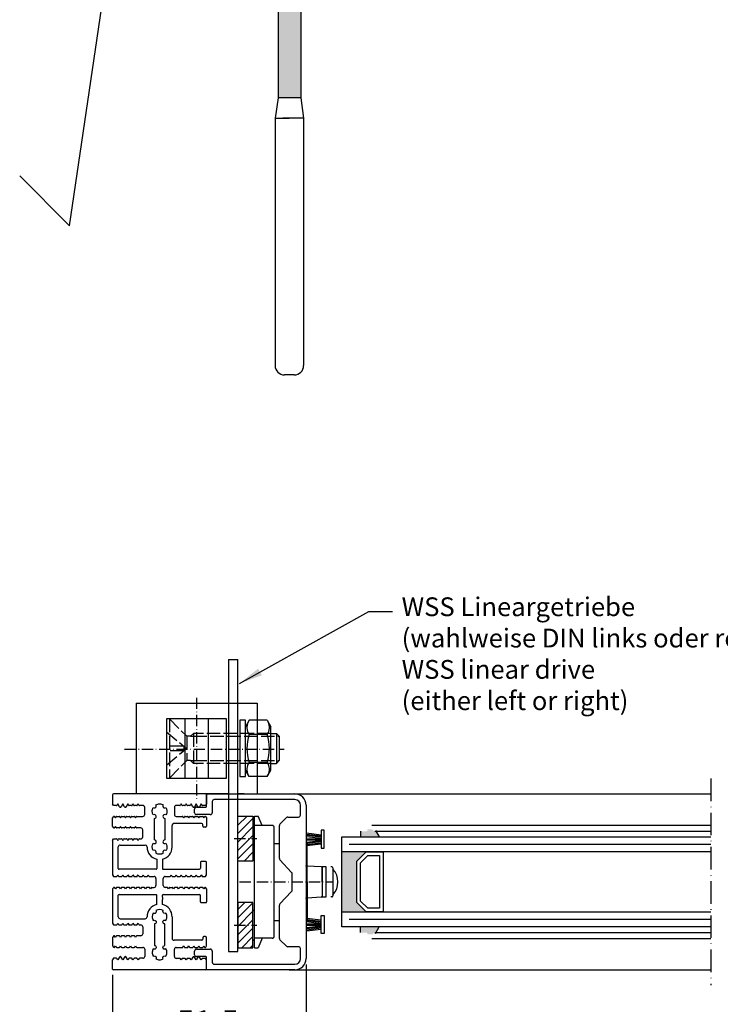
# Model space of a CAD drawing. Extents: x 532 to 1431, y 7585 to 11873.
# Drawn here: x 705 to 892, y 11165 to 11428 of the extents above; entities that cross this region are included whole.
import ezdxf

# ---------------------------------------------------------------- set-up
doc = ezdxf.new("R2010")
doc.units = 0
doc.header["$MEASUREMENT"] = 0
doc.linetypes.add('ACAD_ISO02W100', pattern=[15, 12, -3])
doc.linetypes.add('ACAD_ISO10W100', pattern=[18, 12, -3, 0, -3])
doc.layers.get('0').update_dxf_attribs({"linetype": 'CONTINUOUS'})
doc.layers.get('DEFPOINTS').update_dxf_attribs({"linetype": 'CONTINUOUS'})
for name, color, linetype in [('29986', 7, 'CONTINUOUS'), ('SEITENSCHNITT', 7, 'CONTINUOUS'), ('Strichlinie', 1, 'ACAD_ISO02W100'), ('Strichpunkt schmal', 1, 'ACAD_ISO10W100'), ('Vollinie', 7, 'CONTINUOUS'), ('VORDERANSICHT', 7, 'CONTINUOUS')]:
    doc.layers.add(name, color=color, linetype=linetype)
doc.styles.add('ISO9', font='simplex')
doc.dimstyles.new('M 1zu1 schmidt', dxfattribs={"dimscale": 2.5, "dimtxt": 2.5, "dimasz": 2.5, "dimexe": 1.25, "dimexo": 0.625, "dimgap": 0.975, "dimtad": 1, "dimdec": 1, "dimdsep": 46, "dimtxsty": 'ISO9', "dimcen": 2.5, "dimclrd": 1, "dimclre": 1, "dimclrt": 1, "dimadec": 0, "dimazin": 0, "dimtfac": 1, "dimtdec": 1, "dimtmove": 0, "dimatfit": 3, "dimfxl": 1, "dimtolj": 1, "dimtzin": 0, "dimlwd": -1, "dimarcsym": 0})

# ---------------------------------------------------------------- blocks, each defined once
blk = doc.blocks.new('*D23')
at = {"color": 1, "lineweight": -2, "transparency": 16777216}
for p, q in [((729.83, 11173.22), (729.83, 11136.71)), ((1053.33, 11173.22), (1053.33, 11136.71))]:
    blk.add_line(p, q, dxfattribs=at)
at = {"color": 1, "transparency": 16777216}
blk.add_line((1047.08, 11139.83), (736.08, 11139.83), dxfattribs=at)
for points in [[(736.08, 11140.88), (736.08, 11138.79), (729.83, 11139.83)], [(1047.08, 11140.88), (1047.08, 11138.79), (1053.33, 11139.83)]]:
    blk.add_solid(points, dxfattribs=at)
at = {"layer": 'DEFPOINTS', "color": 0, "transparency": 16777216}
for p in [(729.83, 11174.79), (1053.33, 11174.79), (729.83, 11139.83)]:
    blk.add_point(p, dxfattribs=at)
at = {"color": 1, "transparency": 16777216, "insert": (891.58, 11147.03), "char_height": 6.25, "attachment_point": 5, "style": 'ISO9'}
blk.add_mtext('\\A1;Elementbreite / width', dxfattribs=at)
blk = doc.blocks.new('S9 Big Neu 1')
for p, q in [((-12.25, 43.74), (-12.5, 44.17)), ((-11.46, 43.74), (-12.25, 43.74)), ((-11.1, 44.17), (-11.29, 43.84)), ((-10.66, 43.4), (-11.1, 44.17)), ((-10.38, 43.3), (-10.48, 43.3)), ((-9.76, 44.17), (-10.2, 43.4)), ((-9.32, 43.4), (-9.76, 44.17)), ((-9.04, 43.3), (-9.14, 43.3)), ((-8.42, 44.17), (-8.86, 43.4)), ((-8.23, 43.84), (-8.42, 44.17)), ((-7.44, 43.74), (-8.06, 43.74)), ((-7.08, 44.17), (-7.27, 43.84)), ((-6.89, 43.84), (-7.08, 44.17)), ((-6.1, 43.74), (-6.72, 43.74)), ((-5.74, 44.17), (-5.93, 43.84)), ((-5.55, 43.84), (-5.74, 44.17)), ((-4.45, 43.74), (-5.38, 43.74)), ((-3.95, 41.34), (-3.95, 43.24)), ((3.95, 43.25), (3.95, 41.35)), ((5.38, 43.75), (4.45, 43.75)), ((5.74, 44.18), (5.55, 43.85)), ((5.93, 43.85), (5.74, 44.18)), ((6.72, 43.75), (6.1, 43.75)), ((7.08, 44.18), (6.89, 43.85)), ((7.27, 43.85), (7.08, 44.18)), ((8.06, 43.75), (7.44, 43.75)), ((8.42, 44.18), (8.23, 43.85)), ((8.86, 43.41), (8.42, 44.18)), ((9.14, 43.31), (9.04, 43.31)), ((9.76, 44.18), (9.32, 43.41)), ((10.2, 43.41), (9.76, 44.18)), ((10.48, 43.31), (10.38, 43.31)), ((11.1, 44.18), (10.66, 43.41)), ((11.29, 43.85), (11.1, 44.18)), ((12.26, 43.75), (11.46, 43.75)), ((12.5, 44.17), (12.26, 43.75)), ((-12.5, 40.41), (-12.31, 40.74)), ((-12.5, 38.2), (-12.5, 40.41)), ((-12.13, 40.84), (-12.13, 40.84)), ((-11.96, 40.74), (-11.77, 40.42)), ((-11.77, 40.42), (-11.58, 40.74)), ((-11.41, 40.84), (-10.79, 40.84)), ((-10.62, 40.74), (-10.43, 40.42)), ((-10.43, 40.42), (-10.24, 40.74)), ((-10.07, 40.84), (-9.45, 40.84)), ((-9.28, 40.74), (-9.09, 40.42)), ((-9.09, 40.42), (-8.9, 40.74)), ((-8.73, 40.84), (-8.11, 40.84)), ((-7.94, 40.74), (-7.75, 40.42)), ((-7.75, 40.42), (-7.56, 40.74)), ((-7.39, 40.84), (-6.77, 40.84)), ((-6.6, 40.74), (-6.41, 40.42)), ((-6.41, 40.42), (-6.22, 40.74)), ((-6.05, 40.84), (-4.45, 40.84)), ((4.45, 40.85), (6.05, 40.85)), ((6.22, 40.75), (6.41, 40.43)), ((6.41, 40.43), (6.6, 40.75)), ((6.77, 40.85), (7.39, 40.85)), ((7.56, 40.75), (7.75, 40.43)), ((7.75, 40.43), (7.94, 40.75)), ((8.11, 40.85), (8.73, 40.85)), ((8.9, 40.75), (9.09, 40.43)), ((9.09, 40.43), (9.28, 40.75)), ((9.45, 40.85), (10.07, 40.85)), ((10.24, 40.75), (10.43, 40.43)), ((10.43, 40.43), (10.62, 40.75)), ((10.79, 40.85), (11.41, 40.85)), ((11.58, 40.75), (11.77, 40.43)), ((11.77, 40.43), (11.96, 40.75)), ((12.13, 40.85), (12.13, 40.85)), ((12.31, 40.75), (12.5, 40.42)), ((-12.31, 37.87), (-12.5, 38.2)), ((-12.13, 37.77), (-12.13, 37.77)), ((-11.77, 38.19), (-11.96, 37.87)), ((-11.58, 37.87), (-11.77, 38.19)), ((-10.79, 37.77), (-11.41, 37.77)), ((-10.43, 38.19), (-10.62, 37.87)), ((-10.24, 37.87), (-10.43, 38.19)), ((-9.45, 37.77), (-10.07, 37.77)), ((-9.09, 38.19), (-9.28, 37.87)), ((-8.9, 37.87), (-9.09, 38.19)), ((-8.11, 37.77), (-8.73, 37.77)), ((-7.75, 38.19), (-7.94, 37.87)), ((-7.56, 37.87), (-7.75, 38.19)), ((-6.77, 37.77), (-7.39, 37.77)), ((-6.41, 38.19), (-6.6, 37.87)), ((-6.22, 37.87), (-6.41, 38.19)), ((-5, 37.77), (-6.05, 37.77)), ((-4.5, 35.37), (-4.5, 37.27)), ((-12.5, 34.44), (-12.25, 34.87)), ((-12.25, 34.87), (-11.46, 34.87)), ((-11.29, 34.77), (-11.1, 34.44)), ((-11.1, 34.44), (-10.91, 34.77)), ((-10.74, 34.87), (-10.12, 34.87)), ((-9.95, 34.77), (-9.76, 34.44)), ((-9.76, 34.44), (-9.57, 34.77)), ((-9.4, 34.87), (-8.78, 34.87)), ((-8.61, 34.77), (-8.42, 34.44)), ((-8.42, 34.44), (-8.23, 34.77)), ((-8.06, 34.87), (-7.44, 34.87)), ((-7.27, 34.77), (-7.08, 34.44)), ((-7.08, 34.44), (-6.89, 34.77)), ((-6.72, 34.87), (-6.1, 34.87)), ((-5.93, 34.77), (-5.74, 34.44)), ((-5.74, 34.44), (-5.55, 34.77)), ((-5.38, 34.87), (-5, 34.87)), ((-12.5, 25.28), (-12.25, 24.85)), ((-12.25, 24.85), (-11.46, 24.85)), ((-11.29, 24.95), (-11.1, 25.27)), ((-11.1, 25.27), (-10.91, 24.95)), ((-10.74, 24.85), (-10.12, 24.85)), ((-9.95, 24.95), (-9.76, 25.27)), ((-9.76, 25.27), (-9.57, 24.95)), ((-9.4, 24.85), (-8.78, 24.85)), ((-8.61, 24.95), (-8.42, 25.27)), ((-8.42, 25.27), (-8.23, 24.95)), ((-8.06, 24.85), (-7.44, 24.85)), ((-7.27, 24.95), (-7.08, 25.27)), ((-7.08, 25.27), (-6.89, 24.95)), ((-6.72, 24.85), (-6.1, 24.85)), ((-5.93, 24.95), (-5.74, 25.27)), ((-5.74, 25.27), (-5.55, 24.95)), ((-5.38, 24.85), (-4.76, 24.85)), ((-4.59, 24.95), (-4.4, 25.27)), ((-4.4, 25.27), (-4.21, 24.95)), ((-4.04, 24.85), (-3.42, 24.85)), ((-3.25, 24.95), (-3.06, 25.27)), ((-3.06, 25.27), (-2.87, 24.95)), ((-1.84, 24.85), (-1.46, 24.85)), ((-0.96, 24.35), (-0.96, 22.45)), ((0.96, 22.45), (0.96, 24.35)), ((1.46, 24.85), (2.7, 24.85)), ((2.87, 24.95), (3.06, 25.27)), ((3.06, 25.27), (3.25, 24.95)), ((3.42, 24.85), (4.04, 24.85)), ((4.21, 24.95), (4.4, 25.27)), ((4.4, 25.27), (4.59, 24.95)), ((4.76, 24.85), (5.38, 24.85)), ((5.55, 24.95), (5.74, 25.27)), ((5.74, 25.27), (5.93, 24.95)), ((6.1, 24.85), (6.72, 24.85)), ((6.89, 24.95), (7.08, 25.27)), ((7.08, 25.27), (7.27, 24.95)), ((7.44, 24.85), (8.06, 24.85)), ((8.23, 24.95), (8.42, 25.27)), ((8.42, 25.27), (8.61, 24.95)), ((8.78, 24.85), (9.4, 24.85)), ((9.57, 24.95), (9.76, 25.27)), ((9.76, 25.27), (9.95, 24.95)), ((10.12, 24.85), (10.74, 24.85)), ((10.91, 24.95), (11.1, 25.27)), ((11.1, 25.27), (11.29, 24.95)), ((11.46, 24.85), (12.25, 24.85)), ((12.25, 24.85), (12.5, 25.27)), ((-12.31, 21.85), (-12.5, 21.52)), ((-12.13, 21.95), (-12.13, 21.95)), ((-11.77, 21.53), (-11.96, 21.85)), ((-11.58, 21.85), (-11.77, 21.53)), ((-10.79, 21.95), (-11.41, 21.95)), ((-10.43, 21.53), (-10.62, 21.85)), ((-10.24, 21.85), (-10.43, 21.53)), ((-9.45, 21.95), (-10.07, 21.95)), ((-9.09, 21.53), (-9.28, 21.85)), ((-8.9, 21.85), (-9.09, 21.53)), ((-8.11, 21.95), (-8.73, 21.95)), ((-7.75, 21.53), (-7.94, 21.85)), ((-7.56, 21.85), (-7.75, 21.53)), ((-6.77, 21.95), (-7.39, 21.95)), ((-6.41, 21.53), (-6.6, 21.85)), ((-6.22, 21.85), (-6.41, 21.53)), ((-5.43, 21.95), (-6.05, 21.95)), ((-5.07, 21.53), (-5.26, 21.85)), ((-4.88, 21.85), (-5.07, 21.53)), ((-4.09, 21.95), (-4.71, 21.95)), ((-3.73, 21.53), (-3.92, 21.85)), ((-3.54, 21.85), (-3.73, 21.53)), ((-2.75, 21.95), (-3.37, 21.95)), ((-2.39, 21.53), (-2.58, 21.85)), ((-2.2, 21.85), (-2.39, 21.53)), ((2.03, 21.95), (1.46, 21.95)), ((2.39, 21.53), (2.2, 21.85)), ((2.58, 21.85), (2.39, 21.53)), ((3.73, 21.53), (3.54, 21.85)), ((3.92, 21.85), (3.73, 21.53)), ((4.71, 21.95), (4.09, 21.95)), ((5.07, 21.53), (4.88, 21.85)), ((5.26, 21.85), (5.07, 21.53)), ((6.05, 21.95), (5.43, 21.95)), ((6.41, 21.53), (6.22, 21.85)), ((6.6, 21.85), (6.41, 21.53)), ((7.39, 21.95), (6.77, 21.95)), ((7.75, 21.53), (7.56, 21.85)), ((7.94, 21.85), (7.75, 21.53)), ((8.73, 21.95), (8.11, 21.95)), ((9.09, 21.53), (8.9, 21.85)), ((9.28, 21.85), (9.09, 21.53)), ((10.07, 21.95), (9.45, 21.95)), ((10.43, 21.53), (10.24, 21.85)), ((10.62, 21.85), (10.43, 21.53)), ((11.41, 21.95), (10.79, 21.95)), ((11.77, 21.53), (11.58, 21.85)), ((11.96, 21.85), (11.77, 21.53)), ((12.13, 21.95), (12.13, 21.95)), ((12.5, 21.52), (12.31, 21.85)), ((-12.5, 12.39), (-12.25, 11.96)), ((-12.25, 11.96), (-11.46, 11.96)), ((-11.29, 12.06), (-11.1, 12.39)), ((-11.1, 12.39), (-10.91, 12.06)), ((-10.74, 11.96), (-10.12, 11.96)), ((-9.95, 12.06), (-9.76, 12.39)), ((-9.76, 12.39), (-9.57, 12.06)), ((-9.4, 11.96), (-8.78, 11.96)), ((-8.61, 12.06), (-8.42, 12.39)), ((-8.42, 12.39), (-8.23, 12.06)), ((-8.06, 11.96), (-7.44, 11.96)), ((-7.27, 12.06), (-7.08, 12.39)), ((-7.08, 12.39), (-6.89, 12.06)), ((-6.72, 11.96), (-6.1, 11.96)), ((-5.93, 12.06), (-5.74, 12.39)), ((-5.74, 12.39), (-5.55, 12.06)), ((-5.38, 11.96), (-5, 11.96)), ((-4.5, 11.46), (-4.5, 9.56)), ((-12.31, 8.96), (-12.5, 8.63)), ((-12.5, 8.63), (-12.5, 6.39)), ((-12.13, 9.06), (-12.13, 9.06)), ((-11.77, 8.64), (-11.96, 8.96)), ((-11.58, 8.96), (-11.77, 8.64)), ((-10.79, 9.06), (-11.41, 9.06)), ((-10.43, 8.64), (-10.62, 8.96)), ((-10.24, 8.96), (-10.43, 8.64)), ((-9.45, 9.06), (-10.07, 9.06)), ((-9.09, 8.64), (-9.28, 8.96)), ((-8.9, 8.96), (-9.09, 8.64)), ((-8.11, 9.06), (-8.73, 9.06)), ((-7.75, 8.64), (-7.94, 8.96)), ((-7.56, 8.96), (-7.75, 8.64)), ((-6.77, 9.06), (-7.39, 9.06)), ((-6.41, 8.64), (-6.6, 8.96)), ((-6.22, 8.96), (-6.41, 8.64)), ((-5, 9.06), (-6.05, 9.06)), ((-12.5, 6.39), (-12.31, 6.06)), ((-12.13, 5.96), (-12.13, 5.96)), ((-11.96, 6.06), (-11.77, 6.38)), ((-11.77, 6.38), (-11.58, 6.06)), ((-11.41, 5.96), (-10.79, 5.96)), ((-10.62, 6.06), (-10.43, 6.38)), ((-10.43, 6.38), (-10.24, 6.06)), ((-10.07, 5.96), (-9.45, 5.96)), ((-9.28, 6.06), (-9.09, 6.38)), ((-9.09, 6.38), (-8.9, 6.06)), ((-8.73, 5.96), (-8.11, 5.96)), ((-7.94, 6.06), (-7.75, 6.38)), ((-7.75, 6.38), (-7.56, 6.06)), ((-7.39, 5.96), (-6.77, 5.96)), ((-6.6, 6.06), (-6.41, 6.38)), ((-6.41, 6.38), (-6.22, 6.06)), ((-6.05, 5.96), (-4.45, 5.96)), ((-3.95, 5.46), (-3.95, 3.56)), ((3.95, 3.55), (3.95, 5.45)), ((4.45, 5.95), (6.05, 5.95)), ((6.22, 6.05), (6.41, 6.37)), ((6.41, 6.37), (6.6, 6.05)), ((6.77, 5.95), (7.39, 5.95)), ((7.56, 6.05), (7.75, 6.37)), ((7.75, 6.37), (7.94, 6.05)), ((8.11, 5.95), (8.73, 5.95)), ((8.9, 6.05), (9.09, 6.37)), ((9.09, 6.37), (9.28, 6.05)), ((9.45, 5.95), (10.07, 5.95)), ((10.24, 6.05), (10.43, 6.37)), ((10.43, 6.37), (10.62, 6.05)), ((10.79, 5.95), (11.41, 5.95)), ((11.58, 6.05), (11.77, 6.37)), ((11.77, 6.37), (11.96, 6.05)), ((12.13, 5.95), (12.13, 5.95)), ((12.31, 6.05), (12.5, 6.38)), ((-12.25, 3.06), (-12.5, 2.63)), ((-11.46, 3.06), (-12.25, 3.06)), ((-11.1, 2.63), (-11.29, 2.96)), ((-10.66, 3.4), (-11.1, 2.63)), ((-10.38, 3.5), (-10.48, 3.5)), ((-9.76, 2.63), (-10.2, 3.4)), ((-9.32, 3.4), (-9.76, 2.63)), ((-9.04, 3.5), (-9.14, 3.5)), ((-8.42, 2.63), (-8.86, 3.4)), ((-8.23, 2.96), (-8.42, 2.63)), ((-7.44, 3.06), (-8.06, 3.06)), ((-7.08, 2.63), (-7.27, 2.96)), ((-6.89, 2.96), (-7.08, 2.63)), ((-6.1, 3.06), (-6.72, 3.06)), ((-5.74, 2.63), (-5.93, 2.96)), ((-5.55, 2.96), (-5.74, 2.63)), ((-4.45, 3.06), (-5.38, 3.06)), ((5.38, 3.05), (4.45, 3.05)), ((5.74, 2.62), (5.55, 2.95)), ((5.93, 2.95), (5.74, 2.62)), ((6.72, 3.05), (6.1, 3.05)), ((7.08, 2.62), (6.89, 2.95)), ((7.27, 2.95), (7.08, 2.62)), ((8.06, 3.05), (7.44, 3.05)), ((8.42, 2.62), (8.23, 2.95)), ((8.86, 3.39), (8.42, 2.62)), ((9.14, 3.49), (9.04, 3.49)), ((9.76, 2.62), (9.32, 3.39)), ((10.2, 3.39), (9.76, 2.62)), ((10.48, 3.49), (10.38, 3.49)), ((11.1, 2.62), (10.66, 3.39)), ((11.29, 2.95), (11.1, 2.62)), ((12.26, 3.05), (11.46, 3.05)), ((12.5, 2.63), (12.26, 3.05))]:
    blk.add_line(p, q)
for points in [[(-1.68, 33.68, 0.644931), (-0.88, 34.12, 0.395466), (-1.38, 34.59), (-1.38, 40.32, 0.43566), (-0.88, 40.86, 0.597639), (-1.68, 41.23, -0.11523), (-1.95, 42.08, -0.149954), (-1.68, 43.19, 0.648156), (-0.88, 43.62, 0.147287), (-0.98, 43.89, -0.132515), (0, 44.16, -0.132451), (0.98, 43.89, 0.182499), (0.88, 43.55, 0.60073), (1.68, 43.19, -0.115229), (1.95, 42.34, -0.149955), (1.68, 41.23, 0.644931), (0.88, 40.79, 0.395466), (1.38, 40.32), (1.38, 34.59, 0.43566), (0.88, 34.05, 0.597639), (1.68, 33.68, -0.11523), (1.95, 32.83, -0.149954), (1.68, 31.72, 0.648156), (0.88, 31.28, 0.147287), (0.98, 31.01, -0.2697), (-0.98, 31.01, 0.182499), (-0.88, 31.35, 0.60073), (-1.68, 31.72, -0.115229), (-1.95, 32.56, -0.149955)], [(-1.68, 13.12, -0.644931), (-0.88, 12.68, -0.395466), (-1.38, 12.21), (-1.38, 6.48, -0.43566), (-0.88, 5.94, -0.597639), (-1.68, 5.57, 0.11523), (-1.95, 4.72, 0.149954), (-1.68, 3.61, -0.648156), (-0.88, 3.18, -0.147287), (-0.98, 2.91, 0.132515), (0, 2.64, 0.132451), (0.98, 2.91, -0.182499), (0.88, 3.25, -0.60073), (1.68, 3.61, 0.115229), (1.95, 4.46, 0.149955), (1.68, 5.57, -0.644931), (0.88, 6.01, -0.395466), (1.38, 6.48), (1.38, 12.21, -0.43566), (0.88, 12.75, -0.597639), (1.68, 13.12, 0.11523), (1.95, 13.97, 0.149954), (1.68, 15.08, -0.648156), (0.88, 15.52, -0.147287), (0.98, 15.79, 0.2697), (-0.98, 15.79, -0.182499), (-0.88, 15.45, -0.60073), (-1.68, 15.08, 0.115229), (-1.95, 14.24, 0.149955)]]:
    blk.add_lwpolyline(points, format="xyb", close=True)
for centre, radius, start, end in [((-11.46, 43.94), 0.2, 270, 330), ((-10.48, 43.5), 0.2, 210, 270), ((-10.38, 43.5), 0.2, 270, 330), ((-9.14, 43.5), 0.2, 210, 270), ((-9.04, 43.5), 0.2, 270, 330), ((-8.06, 43.94), 0.2, 210, 270), ((-7.44, 43.94), 0.2, 270, 330), ((-6.72, 43.94), 0.2, 210, 270), ((-6.1, 43.94), 0.2, 270, 330), ((-5.38, 43.94), 0.2, 210, 270), ((-4.45, 43.24), 0.5, 0, 90), ((4.45, 43.25), 0.5, 90, 180), ((5.38, 43.95), 0.2, 270, 330), ((6.1, 43.95), 0.2, 210, 270), ((6.72, 43.95), 0.2, 270, 330), ((7.44, 43.95), 0.2, 210, 270), ((8.06, 43.95), 0.2, 270, 330), ((9.04, 43.51), 0.2, 210, 270), ((9.14, 43.51), 0.2, 270, 330), ((10.38, 43.51), 0.2, 210, 270), ((10.48, 43.51), 0.2, 270, 330), ((11.46, 43.95), 0.2, 210, 270), ((-12.13, 40.64), 0.2, 90, 150), ((-12.13, 40.64), 0.2, 30, 90), ((-11.41, 40.64), 0.2, 90, 150), ((-10.79, 40.64), 0.2, 30, 90), ((-10.07, 40.64), 0.2, 90, 150), ((-9.45, 40.64), 0.2, 30, 90), ((-8.73, 40.64), 0.2, 90, 150), ((-8.11, 40.64), 0.2, 30, 90), ((-7.39, 40.64), 0.2, 90, 150), ((-6.77, 40.64), 0.2, 30, 90), ((-6.05, 40.64), 0.2, 90, 150), ((-4.45, 41.34), 0.5, 270, 0), ((4.45, 41.35), 0.5, 180, 270), ((6.05, 40.65), 0.2, 30, 90), ((6.77, 40.65), 0.2, 90, 150), ((7.39, 40.65), 0.2, 30, 90), ((8.11, 40.65), 0.2, 90, 150), ((8.73, 40.65), 0.2, 30, 90), ((9.45, 40.65), 0.2, 90, 150), ((10.07, 40.65), 0.2, 30, 90), ((10.79, 40.65), 0.2, 90, 150), ((11.41, 40.65), 0.2, 30, 90), ((12.13, 40.65), 0.2, 90, 150), ((12.13, 40.65), 0.2, 30, 90), ((-12.13, 37.97), 0.2, 210, 270), ((-12.13, 37.97), 0.2, 270, 330), ((-11.41, 37.97), 0.2, 210, 270), ((-10.79, 37.97), 0.2, 270, 330), ((-10.07, 37.97), 0.2, 210, 270), ((-9.45, 37.97), 0.2, 270, 330), ((-8.73, 37.97), 0.2, 210, 270), ((-8.11, 37.97), 0.2, 270, 330), ((-7.39, 37.97), 0.2, 210, 270), ((-6.77, 37.97), 0.2, 270, 330), ((-6.05, 37.97), 0.2, 210, 270), ((-5, 37.27), 0.5, 0, 90), ((-11.46, 34.67), 0.2, 30, 90), ((-10.74, 34.67), 0.2, 90, 150), ((-10.12, 34.67), 0.2, 30, 90), ((-9.4, 34.67), 0.2, 90, 150), ((-8.78, 34.67), 0.2, 30, 90), ((-8.06, 34.67), 0.2, 90, 150), ((-7.44, 34.67), 0.2, 30, 90), ((-6.72, 34.67), 0.2, 90, 150), ((-6.1, 34.67), 0.2, 30, 90), ((-5.38, 34.67), 0.2, 90, 150), ((-5, 35.37), 0.5, 270, 0), ((-11.46, 25.05), 0.2, 270, 330), ((-10.74, 25.05), 0.2, 210, 270), ((-10.12, 25.05), 0.2, 270, 330), ((-9.4, 25.05), 0.2, 210, 270), ((-8.78, 25.05), 0.2, 270, 330), ((-8.06, 25.05), 0.2, 210, 270), ((-7.44, 25.05), 0.2, 270, 330), ((-6.72, 25.05), 0.2, 210, 270), ((-6.1, 25.05), 0.2, 270, 330), ((-5.38, 25.05), 0.2, 210, 270), ((-4.76, 25.05), 0.2, 270, 330), ((-4.04, 25.05), 0.2, 210, 270), ((-3.42, 25.05), 0.2, 270, 330), ((-2.7, 25.05), 0.2, 210, 270), ((-1.46, 24.35), 0.5, 0, 90), ((1.46, 24.35), 0.5, 90, 180), ((2.7, 25.05), 0.2, 270, 330), ((3.42, 25.05), 0.2, 210, 270), ((4.04, 25.05), 0.2, 270, 330), ((4.76, 25.05), 0.2, 210, 270), ((5.38, 25.05), 0.2, 270, 330), ((6.1, 25.05), 0.2, 210, 270), ((6.72, 25.05), 0.2, 270, 330), ((7.44, 25.05), 0.2, 210, 270), ((8.06, 25.05), 0.2, 270, 330), ((8.78, 25.05), 0.2, 210, 270), ((9.4, 25.05), 0.2, 270, 330), ((10.12, 25.05), 0.2, 210, 270), ((10.74, 25.05), 0.2, 270, 330), ((11.46, 25.05), 0.2, 210, 270), ((-12.13, 21.75), 0.2, 90, 150), ((-12.13, 21.75), 0.2, 30, 90), ((-11.41, 21.75), 0.2, 90, 150), ((-10.79, 21.75), 0.2, 30, 90), ((-10.07, 21.75), 0.2, 90, 150), ((-9.45, 21.75), 0.2, 30, 90), ((-8.73, 21.75), 0.2, 90, 150), ((-8.11, 21.75), 0.2, 30, 90), ((-7.39, 21.75), 0.2, 90, 150), ((-6.77, 21.75), 0.2, 30, 90), ((-6.05, 21.75), 0.2, 90, 150), ((-5.43, 21.75), 0.2, 30, 90), ((-4.71, 21.75), 0.2, 90, 150), ((-4.09, 21.75), 0.2, 30, 90), ((-3.37, 21.75), 0.2, 90, 150), ((-2.75, 21.75), 0.2, 30, 90), ((-2.03, 21.75), 0.2, 90, 150), ((-1.46, 22.45), 0.5, 270, 0), ((1.46, 22.45), 0.5, 180, 270), ((2.03, 21.75), 0.2, 30, 90), ((2.75, 21.75), 0.2, 90, 150), ((3.37, 21.75), 0.2, 30, 90), ((4.09, 21.75), 0.2, 90, 150), ((4.71, 21.75), 0.2, 30, 90), ((5.43, 21.75), 0.2, 90, 150), ((6.05, 21.75), 0.2, 30, 90), ((6.77, 21.75), 0.2, 90, 150), ((7.39, 21.75), 0.2, 30, 90), ((8.11, 21.75), 0.2, 90, 150), ((8.73, 21.75), 0.2, 30, 90), ((9.45, 21.75), 0.2, 90, 150), ((10.07, 21.75), 0.2, 30, 90), ((10.79, 21.75), 0.2, 90, 150), ((11.41, 21.75), 0.2, 30, 90), ((12.13, 21.75), 0.2, 90, 150), ((12.13, 21.75), 0.2, 30, 90), ((-11.46, 12.16), 0.2, 270, 330), ((-10.74, 12.16), 0.2, 210, 270), ((-10.12, 12.16), 0.2, 270, 330), ((-9.4, 12.16), 0.2, 210, 270), ((-8.78, 12.16), 0.2, 270, 330), ((-8.06, 12.16), 0.2, 210, 270), ((-7.44, 12.16), 0.2, 270, 330), ((-6.72, 12.16), 0.2, 210, 270), ((-6.1, 12.16), 0.2, 270, 330), ((-5.38, 12.16), 0.2, 210, 270), ((-5, 11.46), 0.5, 0, 90), ((-12.13, 8.86), 0.2, 90, 150), ((-12.13, 8.86), 0.2, 30, 90), ((-11.41, 8.86), 0.2, 90, 150), ((-10.79, 8.86), 0.2, 30, 90), ((-10.07, 8.86), 0.2, 90, 150), ((-9.45, 8.86), 0.2, 30, 90), ((-8.73, 8.86), 0.2, 90, 150), ((-8.11, 8.86), 0.2, 30, 90), ((-7.39, 8.86), 0.2, 90, 150), ((-6.77, 8.86), 0.2, 30, 90), ((-6.05, 8.86), 0.2, 90, 150), ((-5, 9.56), 0.5, 270, 0), ((-12.13, 6.16), 0.2, 210, 270), ((-12.13, 6.16), 0.2, 270, 330), ((-11.41, 6.16), 0.2, 210, 270), ((-10.79, 6.16), 0.2, 270, 330), ((-10.07, 6.16), 0.2, 210, 270), ((-9.45, 6.16), 0.2, 270, 330), ((-8.73, 6.16), 0.2, 210, 270), ((-8.11, 6.16), 0.2, 270, 330), ((-7.39, 6.16), 0.2, 210, 270), ((-6.77, 6.16), 0.2, 270, 330), ((-6.05, 6.16), 0.2, 210, 270), ((-4.45, 5.46), 0.5, 0, 90), ((4.45, 5.45), 0.5, 90, 180), ((6.05, 6.15), 0.2, 270, 330), ((6.77, 6.15), 0.2, 210, 270), ((7.39, 6.15), 0.2, 270, 330), ((8.11, 6.15), 0.2, 210, 270), ((8.73, 6.15), 0.2, 270, 330), ((9.45, 6.15), 0.2, 210, 270), ((10.07, 6.15), 0.2, 270, 330), ((10.79, 6.15), 0.2, 210, 270), ((11.41, 6.15), 0.2, 270, 330), ((12.13, 6.15), 0.2, 210, 270), ((12.13, 6.15), 0.2, 270, 330), ((-11.46, 2.86), 0.2, 30, 90), ((-10.48, 3.3), 0.2, 90, 150), ((-10.38, 3.3), 0.2, 30, 90), ((-9.14, 3.3), 0.2, 90, 150), ((-9.04, 3.3), 0.2, 30, 90), ((-8.06, 2.86), 0.2, 90, 150), ((-7.44, 2.86), 0.2, 30, 90), ((-6.72, 2.86), 0.2, 90, 150), ((-6.1, 2.86), 0.2, 30, 90), ((-5.38, 2.86), 0.2, 90, 150), ((-4.45, 3.56), 0.5, 270, 0), ((4.45, 3.55), 0.5, 180, 270), ((5.38, 2.85), 0.2, 30, 90), ((6.1, 2.85), 0.2, 90, 150), ((6.72, 2.85), 0.2, 30, 90), ((7.44, 2.85), 0.2, 90, 150), ((8.06, 2.85), 0.2, 30, 90), ((9.04, 3.29), 0.2, 90, 150), ((9.14, 3.29), 0.2, 30, 90), ((10.38, 3.29), 0.2, 90, 150), ((10.48, 3.29), 0.2, 30, 90), ((11.46, 2.85), 0.2, 90, 150)]:
    blk.add_arc(centre, radius, start, end)
at = {"layer": 'VORDERANSICHT'}
for p, q in [((-12.5, 46.6), (-12.5, 44.17)), ((12.3, 46.8), (-12.3, 46.8)), ((12.5, 46.6), (12.5, 44.17)), ((12.5, 40.42), (12.5, 38.25)), ((3.35, 32.7), (3.35, 38.45)), ((11.2, 38.95), (3.85, 38.95)), ((11.5, 38.25), (11.5, 38.65)), ((12.2, 37.95), (11.8, 37.95)), ((-12.5, 34.44), (-12.5, 25.28)), ((-11, 26.95), (-11, 32.72)), ((-10.5, 33.22), (-3.85, 33.22)), ((-3.35, 32.65), (-3.35, 32.75)), ((-0.75, 29.44), (-0.75, 26.95)), ((0.75, 29.44), (0.75, 28.04)), ((12.3, 28.84), (11.1, 28.84)), ((-0.95, 26.75), (-10.8, 26.75)), ((0.75, 27.46), (0.75, 26.95)), ((0.95, 26.75), (10.6, 26.75)), ((10.9, 28.64), (10.9, 27.05)), ((12.5, 25.27), (12.5, 28.64)), ((-2.7, 24.85), (-1.84, 24.85)), ((-12.5, 21.52), (-12.5, 12.39)), ((-2.03, 21.95), (-1.46, 21.95)), ((2.75, 21.95), (3.37, 21.95)), ((12.5, 21.52), (12.5, 18.08)), ((-11, 14.11), (-11, 19.85)), ((-10.8, 20.05), (-0.95, 20.05)), ((-0.75, 17.36), (-0.75, 19.85)), ((0.75, 19.34), (0.75, 19.85)), ((0.75, 17.36), (0.75, 18.76)), ((0.95, 20.05), (10.6, 20.05)), ((10.9, 18.08), (10.9, 19.75)), ((11.1, 17.88), (12.3, 17.88)), ((-10.5, 13.61), (-3.85, 13.61)), ((-3.35, 14.1), (-3.35, 14.08)), ((3.35, 14.1), (3.35, 8.35)), ((11.5, 8.55), (11.5, 8.15)), ((12.2, 8.85), (11.8, 8.85)), ((12.5, 6.38), (12.5, 8.55)), ((11.2, 7.85), (3.85, 7.85)), ((-12.5, 0.2), (-12.5, 2.63)), ((12.5, 0.2), (12.5, 2.63)), ((12.3, 0), (-12.3, 0))]:
    blk.add_line(p, q, dxfattribs=at)
for centre, radius, start, end in [((-12.3, 46.6), 0.2, 90, 180), ((12.3, 46.6), 0.2, 0, 90), ((3.85, 38.45), 0.5, 90, 180), ((11.2, 38.65), 0.3, 0, 90), ((11.8, 38.25), 0.3, 180, 270), ((12.2, 38.25), 0.3, 270, 360), ((-10.5, 32.72), 0.5, 90, 180), ((-3.85, 32.72), 0.5, 4.2107, 90), ((0, 32.7), 3.35, 180.7984, 257.0671), ((0, 32.7), 3.35, 282.9239, 0), ((11.1, 28.64), 0.2, 90, 180.0011), ((12.3, 28.64), 0.2, 0.0011, 90), ((-10.8, 26.95), 0.2, 180, 270), ((-0.95, 26.95), 0.2, 270, 0), ((0.95, 28.04), 0.2, 180, 235.1501), ((0.95, 27.46), 0.2, 124.8499, 180), ((0.95, 26.95), 0.2, 180, 270), ((0.75, 27.75), 0.15, 304.8499, 55.1501), ((10.6, 27.05), 0.3, 270, 0), ((-10.8, 19.85), 0.2, 90, 180), ((-0.95, 19.85), 0.2, 0, 90), ((0.95, 19.85), 0.2, 90, 180), ((0.95, 19.34), 0.2, 180, 235.1501), ((0.95, 18.76), 0.2, 124.8499, 180), ((0.75, 19.05), 0.15, 304.8499, 55.1501), ((10.6, 19.75), 0.3, 0, 90), ((0, 14.1), 3.35, 102.9284, 180), ((0, 14.1), 3.35, 0, 77.0761), ((11.1, 18.08), 0.2, 179.9989, 270), ((12.3, 18.08), 0.2, 269.9995, 359.9995), ((-10.5, 14.11), 0.5, 180, 270), ((-3.85, 14.11), 0.5, 270, 355.7893), ((3.85, 8.35), 0.5, 180, 270), ((11.2, 8.15), 0.3, 270, 0), ((11.8, 8.55), 0.3, 90, 180), ((12.2, 8.55), 0.3, 0, 90), ((-12.3, 0.2), 0.2, 180, 270), ((12.3, 0.2), 0.2, 270, 0)]:
    blk.add_arc(centre, radius, start, end, dxfattribs=at)
blk = doc.blocks.new('WSS Neu Draufsicht')
for p, q in [((-24.57, -11.6), (7.58, -11.6)), ((-24.57, -11.6), (-24.57, -35.8)), ((7.58, -11.6), (7.58, -35.8)), ((-11.6, -15.78), (-11.6, -31.58)), ((-5.4, -15.78), (-5.4, -31.58)), ((4.5, -16.18), (3, -16.18)), ((3, -16.18), (3, -31.18)), ((5.49, -16.17), (4.5, -17.88)), ((4.5, -31.18), (4.5, -16.18)), ((4.5, -29.48), (4.5, -17.88)), ((10.31, -16.17), (5.49, -16.17)), ((10.31, -16.17), (11.3, -17.88)), ((11.3, -29.48), (11.3, -17.88)), ((10.31, -19.92), (5.49, -19.92)), ((11.3, -19.68), (12.73, -19.68)), ((12.73, -19.68), (12.73, -27.68)), ((13.5, -20.44), (12.73, -19.68)), ((13.5, -20.44), (13.5, -26.91)), ((10.31, -27.43), (5.49, -27.43)), ((11.3, -27.68), (12.73, -27.68)), ((12.73, -27.68), (13.5, -26.91)), ((3, -31.18), (4.5, -31.18)), ((5.49, -31.18), (4.5, -29.48)), ((10.31, -31.18), (5.49, -31.18)), ((10.31, -31.18), (11.3, -29.48))]:
    blk.add_line(p, q)
blk.add_lwpolyline([(-16.5, -31.58), (-0.5, -31.58), (-0.5, -15.78), (-16.5, -15.78)], close=True)
for centre, radius, start, end in [((8.22, -18.05), 3.32, 154.4385, 214.4385), ((7.58, -18.05), 3.32, 325.5615, 25.5615), ((17.31, -23.68), 12.4, 162.383, 197.617), ((-1.51, -23.68), 12.4, 342.383, 17.617), ((8.22, -29.31), 3.32, 145.5615, 205.5615), ((7.58, -29.31), 3.32, 334.4385, 34.4385)]:
    blk.add_arc(centre, radius, start, end)
at = {"layer": 'Strichlinie', "ltscale": 0.3}
for p, q in [((-16.5, -15.78), (-16.5, -31.58)), ((-15.75, -15.78), (-16.5, -15.78)), ((-15.75, -15.78), (-11.08, -20.44)), ((-15.75, -15.78), (-15.75, -31.58)), ((-16.5, -19.23), (-11.19, -23.68)), ((-10.12, -20.44), (-11.08, -20.44)), ((-11.08, -20.44), (-11.08, -26.91)), ((-9.35, -19.68), (-10.12, -20.44)), ((-10.12, -20.44), (-9.35, -20.44)), ((-9.35, -19.68), (-9.35, -27.68)), ((11.3, -19.68), (-9.35, -19.68)), ((-9.35, -20.44), (13.5, -20.44)), ((-11.9, -23.08), (-16.5, -23.08)), ((-11.9, -23.08), (-11.9, -24.27)), ((-16.5, -28.13), (-11.19, -23.68)), ((-11.9, -24.27), (-16.5, -24.27)), ((-15.75, -31.58), (-11.08, -26.91)), ((-10.12, -26.91), (-11.08, -26.91)), ((-10.12, -26.91), (-9.35, -26.91)), ((-9.35, -27.68), (-10.12, -26.91)), ((-9.35, -26.91), (13.5, -26.91)), ((11.3, -27.68), (-9.35, -27.68)), ((-16.5, -31.58), (-15.75, -31.58))]:
    blk.add_line(p, q, dxfattribs=at)
at = {"layer": 'Strichpunkt schmal', "color": 1, "ltscale": 0.25}
for p, q in [((-8.5, -10.17), (-8.5, -37.33)), ((-27.68, -23.87), (14.81, -23.87))]:
    blk.add_line(p, q, dxfattribs=at)
blk = doc.blocks.new('17')
for p, q in [((-1.67, 4.75), (-1.22, 0.8)), ((-1.37, 4.75), (-0.92, 0.8)), ((-1.07, 4.75), (-0.62, 0.8)), ((-0.77, 4.75), (-0.32, 0.8)), ((-0.15, 4.75), (-0.15, 0.8)), ((0.15, 4.75), (0.15, 0.8)), ((0.77, 4.75), (0.32, 0.8)), ((1.07, 4.75), (0.62, 0.8)), ((1.37, 4.75), (0.92, 0.8)), ((1.67, 4.75), (1.22, 0.8))]:
    blk.add_line(p, q)
blk.add_lwpolyline([(2.4, 0), (-2.4, 0), (-2.4, 0.8), (2.4, 0.8)], close=True)
blk = doc.blocks.new('*D24')
at = {"color": 1, "lineweight": -2, "transparency": 16777216}
for p, q in [((781.33, 11176.02), (781.33, 11151.98)), ((729.83, 11173.22), (729.83, 11151.98))]:
    blk.add_line(p, q, dxfattribs=at)
at = {"color": 1, "transparency": 16777216}
blk.add_line((736.08, 11155.1), (775.08, 11155.1), dxfattribs=at)
for points in [[(736.08, 11156.15), (736.08, 11154.06), (729.83, 11155.1)], [(775.08, 11156.15), (775.08, 11154.06), (781.33, 11155.1)]]:
    blk.add_solid(points, dxfattribs=at)
at = {"layer": 'DEFPOINTS', "color": 0, "transparency": 16777216}
for p in [(781.33, 11177.59), (729.83, 11174.79), (781.33, 11155.1)]:
    blk.add_point(p, dxfattribs=at)
at = {"color": 1, "transparency": 16777216, "insert": (755.17, 11160.67), "char_height": 6.25, "attachment_point": 5, "style": 'ISO9'}
blk.add_mtext('\\A1;51.5', dxfattribs=at)
blk = doc.blocks.new('240')
for p in [(1456.87, 11515.22), (1456.87, 11506.62)]:
    blk.add_point(p)
at = {"layer": '29986', "color": 7, "linetype": 'Continuous'}
for p, q in [((1430.37, 11531.02), (1430.37, 11534.12)), ((1430.57, 11534.32), (1453.87, 11534.32)), ((1453.87, 11532.82), (1432.37, 11532.82)), ((1427.17, 11529.32), (1427.17, 11530.32)), ((1427.67, 11530.82), (1430.17, 11530.82)), ((1431.87, 11532.32), (1431.87, 11529.32)), ((1455.37, 11528.67), (1455.37, 11531.32)), ((1456.87, 11531.32), (1456.87, 11490.52)), ((1431.37, 11528.82), (1427.67, 11528.82)), ((1449.91, 11526.31), (1451.62, 11528.02)), ((1451.98, 11528.17), (1454.87, 11528.17)), ((1449.77, 11517.13), (1449.77, 11525.96)), ((1453.02, 11513.46), (1449.91, 11516.77)), ((1453.17, 11508.73), (1453.17, 11513.11)), ((1449.91, 11505.06), (1453.02, 11508.37)), ((1449.77, 11495.88), (1449.77, 11504.71)), ((1451.62, 11493.81), (1449.91, 11495.52)), ((1454.87, 11493.67), (1451.98, 11493.67)), ((1427.17, 11491.52), (1427.17, 11492.52)), ((1427.67, 11493.02), (1431.37, 11493.02)), ((1430.17, 11491.02), (1427.67, 11491.02)), ((1430.37, 11487.72), (1430.37, 11490.82)), ((1431.87, 11492.52), (1431.87, 11489.52)), ((1455.37, 11490.52), (1455.37, 11493.17)), ((1432.37, 11489.02), (1453.87, 11489.02)), ((1453.87, 11487.52), (1430.57, 11487.52))]:
    blk.add_line(p, q, dxfattribs=at)
for centre, radius, start, end in [((1430.57, 11534.12), 0.2, 90, 180), ((1432.37, 11532.32), 0.5, 90, 180), ((1453.87, 11531.32), 3, 0, 90), ((1453.87, 11531.32), 1.5, 0, 90), ((1427.67, 11530.32), 0.5, 90, 180), ((1430.17, 11531.02), 0.2, 270, 0), ((1427.67, 11529.32), 0.5, 180, 270), ((1431.37, 11529.32), 0.5, 270, 0), ((1451.98, 11527.67), 0.5, 90, 135), ((1454.87, 11528.67), 0.5, 270, 0), ((1450.27, 11525.96), 0.5, 135, 180), ((1450.27, 11517.13), 0.5, 180, 225), ((1452.67, 11513.11), 0.5, 0, 45), ((1452.67, 11508.73), 0.5, 315, 0), ((1450.27, 11504.71), 0.5, 135, 180), ((1450.27, 11495.88), 0.5, 180, 225), ((1451.98, 11494.17), 0.5, 225, 270), ((1454.87, 11493.17), 0.5, 0, 90), ((1427.67, 11492.52), 0.5, 90, 180), ((1427.67, 11491.52), 0.5, 180, 270), ((1430.17, 11490.82), 0.2, 0, 90), ((1431.37, 11492.52), 0.5, 0, 90), ((1432.37, 11489.52), 0.5, 180, 270), ((1453.87, 11490.52), 3, 270, 0), ((1453.87, 11490.52), 1.5, 270, 0), ((1430.57, 11487.72), 0.2, 180, 270)]:
    blk.add_arc(centre, radius, start, end, dxfattribs=at)
at = {"layer": 'Strichpunkt schmal', "ltscale": 0.25}
blk.add_line((1439.17, 11510.92), (1463.92, 11510.92), dxfattribs=at)

msp = doc.modelspace()

# ---------------------------------------------------------------- hatches: boundary and pattern name
h = msp.add_hatch()
h.set_pattern_fill('ANSI31', color=1, scale=0.5, style=0)
h.set_pattern_definition([(45, (748.3913, 10906.4543), (-1.122532, 1.122532), [])])
h.paths.add_polyline_path([(763.18, 11215.53), (767.18, 11215.53), (767.18, 11203.53), (763.18, 11203.53)])
h.paths.add_polyline_path([(763.18, 11180.47), (767.18, 11180.47), (767.18, 11192.47), (763.18, 11192.47)])
for points in [[(795.83, 11209.99), (795.83, 11211.49), (797.43, 11211.49, 0.41514), (797.63, 11211.69), (797.63, 11211.79, -0.414214), (797.83, 11211.99), (798.85, 11211.99, -0.198912), (798.99, 11211.93), (799.37, 11211.54, 0.198912), (799.52, 11211.49), (799.63, 11211.49, 0.414214), (799.83, 11211.69), (800.81, 11209.99)], [(794.83, 11192.49), (797.33, 11189.99), (790.83, 11189.99), (790.83, 11205.99), (797.33, 11205.99), (794.83, 11203.49)], [(800.81, 11185.99), (799.83, 11184.29, 0.412579), (799.63, 11184.49), (799.52, 11184.49, 0.198912), (799.37, 11184.43), (798.99, 11184.04, -0.198912), (798.85, 11183.99), (797.83, 11183.99, -0.414214), (797.63, 11184.19), (797.63, 11184.29, 0.41514), (797.43, 11184.49), (795.83, 11184.49), (795.83, 11185.99)]]:
    msp.add_hatch(color=256).paths.add_polyline_path(points)
at = {"layer": 'SEITENSCHNITT'}
msp.add_hatch(color=256, dxfattribs=at).paths.add_polyline_path([(779.89, 11507.31), (779.75, 11507.31), (779.75, 11513.35), (776.28, 11513.35), (773.85, 11513.35), (773.85, 11406.75), (779.89, 11406.75)])

# ---------------------------------------------------------------- linework, layer by layer
for p, q in [((718.39, 11372.67, 2), (765.83, 11696.6)), ((705.09, 11385.96, 2), (718.39, 11372.67, 2)), ((760.68, 11257.19), (760.68, 11179.46)), ((760.68, 11257.19), (763.18, 11257.19)), ((763.18, 11179.46), (763.18, 11257.19)), ((760.68, 11221.39), (739.48, 11221.39)), ((764.88, 11221.39), (763.18, 11221.39)), ((776.83, 11221.39), (889.08, 11221.39)), ((767.58, 11180.47), (767.58, 11215.53)), ((798.83, 11213.09), (889.08, 11213.09)), ((795.83, 11211.49), (795.83, 11209.99)), ((799.63, 11211.49), (889.08, 11211.49)), ((799.83, 11211.69), (800.81, 11209.99)), ((781.33, 11208.24), (781.58, 11208.24)), ((781.33, 11208.24), (781.58, 11208.24)), ((781.58, 11197.99), (781.58, 11208.24)), ((781.58, 11197.99), (781.58, 11208.24)), ((790.83, 11209.99), (889.08, 11209.99)), ((790.83, 11185.99), (790.83, 11209.99)), ((889.08, 11205.99), (790.83, 11205.99)), ((781.58, 11202.29), (785.35, 11202.05)), ((785.63, 11197.99), (785.63, 11201.75)), ((788.18, 11201.99), (787.93, 11201.99)), ((788.43, 11201.74), (788.43, 11194.24)), ((781.58, 11197.99), (781.58, 11187.74)), ((781.58, 11197.99), (781.58, 11187.74)), ((785.63, 11197.99), (785.63, 11194.22)), ((785.35, 11193.92), (781.58, 11193.69)), ((788.18, 11193.99), (787.93, 11193.99)), ((790.83, 11189.99), (889.08, 11189.99)), ((781.33, 11187.74), (781.58, 11187.74)), ((781.33, 11187.74), (781.58, 11187.74)), ((889.08, 11185.99), (790.83, 11185.99)), ((795.83, 11184.49), (795.83, 11185.99)), ((799.63, 11184.49), (889.08, 11184.49)), ((799.83, 11184.29), (800.81, 11185.99)), ((798.83, 11182.89), (889.08, 11182.89)), ((760.68, 11179.46), (763.18, 11179.46)), ((776.83, 11174.59), (889.08, 11174.58))]:
    msp.add_line(p, q)
at = {"color": 7, "linetype": 'Continuous'}
for p, q in [((767.18, 11213.3), (767.58, 11213.7)), ((767.58, 11215.53), (768.58, 11215.53)), ((772.33, 11213), (767.58, 11213)), ((769.67, 11213), (768.58, 11215.53)), ((772.83, 11183.5), (772.83, 11212.5)), ((772.83, 11208.25), (774.23, 11208.25)), ((767.18, 11205.75), (767.58, 11205.35)), ((767.18, 11190.24), (767.58, 11190.64)), ((772.83, 11187.75), (774.23, 11187.75)), ((767.18, 11182.69), (767.58, 11182.29)), ((772.33, 11183), (767.58, 11183)), ((769.67, 11183), (768.58, 11180.47)), ((767.58, 11180.47), (768.58, 11180.47))]:
    msp.add_line(p, q, dxfattribs=at)
at = {"color": 1}
for p, q in [((889.08, 11207.99), (792.83, 11207.99)), ((889.08, 11187.99), (792.83, 11187.99))]:
    msp.add_line(p, q, dxfattribs=at)
for points in [[(763.18, 11215.53), (767.18, 11215.53), (767.18, 11203.53), (763.18, 11203.53)], [(794.83, 11192.49), (794.83, 11203.49), (797.33, 11205.99), (801.83, 11205.99), (801.83, 11189.99), (797.33, 11189.99)], [(795.83, 11192.9), (795.83, 11203.07), (797.75, 11204.99), (800.83, 11204.99), (800.83, 11190.99), (797.75, 11190.99)], [(763.18, 11180.47), (767.18, 11180.47), (767.18, 11192.47), (763.18, 11192.47)]]:
    msp.add_lwpolyline(points, close=True)
at = {"color": 7, "linetype": 'Continuous'}
for centre, start, end in [((772.33, 11212.5), 359.997, 89.997), ((772.33, 11183.5), 269.997, 359.997)]:
    msp.add_arc(centre, 0.5, start, end, dxfattribs=at)
for centre, radius, start, end in [((785.33, 11201.75), 0.3, 0.0003, 86.468), ((788.18, 11201.74), 0.25, 0.0032, 89.9879), ((784.86, 11197.99), 4.95, 316.1647, 43.8319), ((785.33, 11194.22), 0.3, 273.5326, 0.0003), ((788.18, 11194.24), 0.25, 269.9898, 0.0013)]:
    msp.add_arc(centre, radius, start, end)
for p in [(781.58, 11208.24), (781.58, 11208.24), (781.58, 11202.29), (781.58, 11202.29), (781.58, 11193.69), (781.58, 11193.69), (781.58, 11187.74), (781.58, 11187.74)]:
    msp.add_point(p)
at = {"layer": 'SEITENSCHNITT'}
for p, q in [((773.85, 11513.35), (773.85, 11406.75)), ((779.89, 11513.35), (779.89, 11406.75)), ((773.85, 11406.75), (773.07, 11401.26)), ((779.89, 11406.75), (773.85, 11406.75)), ((779.89, 11406.75), (780.67, 11401.26)), ((773.07, 11401.26), (773.07, 11335.46)), ((773.07, 11401.26), (776.78, 11401.26)), ((780.67, 11401.26), (775.15, 11401.26)), ((780.67, 11401.26), (780.67, 11335.46)), ((778.17, 11332.96), (775.57, 11332.96))]:
    msp.add_line(p, q, dxfattribs=at)
for centre, start, end in [((775.57, 11335.46), 180, 270), ((778.17, 11335.46), 270, 0)]:
    msp.add_arc(centre, 2.5, start, end, dxfattribs=at)
at = {"layer": 'Strichpunkt schmal', "color": 7, "ltscale": 0.5}
msp.add_line((889.08, 11225.49), (889.08, 11170.49), dxfattribs=at)
at = {"layer": 'Strichpunkt schmal', "ltscale": 0.25}
for p, q in [((762.18, 11209.53), (768.18, 11209.53)), ((762.18, 11186.47), (768.18, 11186.47))]:
    msp.add_line(p, q, dxfattribs=at)
at = {"layer": 'Vollinie'}
msp.add_lwpolyline([(785.63, 11193.99), (786.63, 11193.99), (786.63, 11201.99), (785.63, 11201.99)], close=True, dxfattribs=at)

# ---------------------------------------------------------------- block references
for name, p in [('WSS Neu Draufsicht', (760.68, 11257.19)), ('240', (-675.54, -312.93))]:
    msp.add_blockref(name, p)
at = {"xscale": -1, "rotation": 90}
msp.add_blockref('17', (786.18, 11209.34), dxfattribs=at)
at = {"rotation": 90}
msp.add_blockref('17', (786.18, 11186.64), dxfattribs=at)
at = {"layer": 'VORDERANSICHT'}
msp.add_blockref('S9 Big Neu 1', (742.33, 11174.59), dxfattribs=at)

# ---------------------------------------------------------------- texts
at = {"color": 1, "insert": (806.76, 11273.73), "char_height": 5, "attachment_point": 1, "style": 'ISO9'}
msp.add_mtext('WSS Lineargetriebe\\P(wahlweise DIN links oder rechts) /\\PWSS linear drive\\P(either left or right)', dxfattribs=at)

# ---------------------------------------------------------------- dimensions: what is measured, and where the dimension line sits
dim = msp.add_linear_dim(base=(781.33, 11155.1), p1=(729.83, 11174.79), p2=(781.33, 11177.59), dimstyle='M 1zu1 schmidt')
dim.commit()
dim.dimension.update_dxf_attribs({"geometry": '*D24', "text_midpoint": (755.17, 11155.1), "dimtype": 160})
dim = msp.add_linear_dim(base=(729.83, 11139.83), p1=(1053.33, 11174.79), p2=(729.83, 11174.79), angle=180, text='Elementbreite / width', dimstyle='M 1zu1 schmidt')
dim.commit()
dim.dimension.update_dxf_attribs({"geometry": '*D23', "text_midpoint": (891.58, 11147.03)})

# ---------------------------------------------------------------- leaders
at = {"annotation_type": 0, "has_hookline": 1, "hookline_direction": 0, "text_width": 138.1}
msp.add_leader([(763.6, 11250.83), (798.07, 11269.98), (804.32, 11269.98)], dimstyle='M 1zu1 schmidt', override={"dimgap": 0.975, "dimtad": 0}, dxfattribs=at)

doc.saveas('drawing.dxf')
